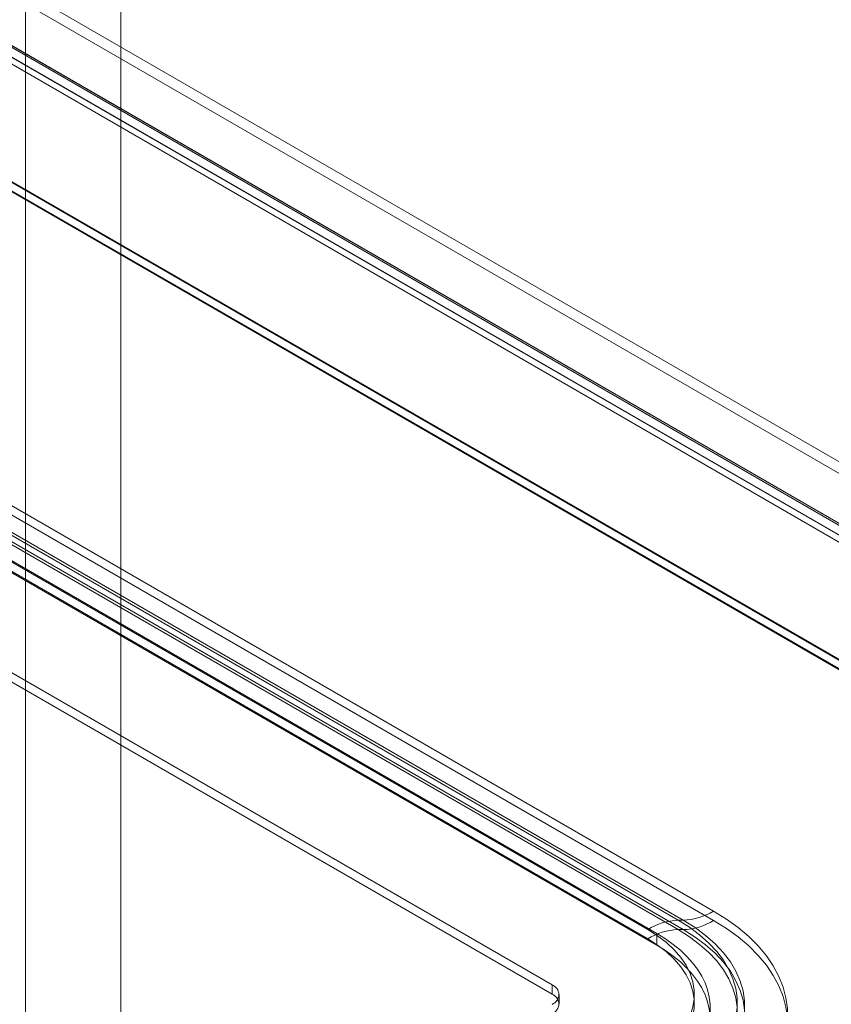
# Model space of a CAD drawing. Units: millimetres. Extents: x 63 to 4420, y 73 to 3183.
# Drawn here: x 3923 to 4050, y 1812 to 1966 of the extents above; entities that cross this region are included whole.
import ezdxf

# ---------------------------------------------------------------- set-up
doc = ezdxf.new("R2010")
doc.units = ezdxf.units.MM
doc.header["$LTSCALE"] = 2

msp = doc.modelspace()

# ---------------------------------------------------------------- linework, layer by layer
at = {"color": 7, "linetype": 'Continuous', "lineweight": 18}
for p, q in [((3938.44, 1657.76), (3938.44, 2389.7)), ((3938.44, 1654.82), (3938.44, 2389.7)), ((3923.51, 1655.38), (3923.51, 2379.65)), ((3791.08, 2047.27), (4137.77, 1847.13)), ((3791.08, 2045.43), (4137.77, 1845.29)), ((3782.53, 2042.22), (4128.66, 1842.41)), ((3782.63, 2042.47), (4128.19, 1842.98)), ((4129.39, 1842.29), (3782.7, 2042.43)), ((3781.04, 2041.56), (4126.6, 1842.07)), ((4129.39, 1840.46), (3782.7, 2040.59)), ((3781.41, 2040.28), (4127.53, 1840.46)), ((3753.57, 2037.94), (4177.83, 1793.02)), ((3753.61, 2037.79), (4175.03, 1794.51)), ((4175.29, 1793.02), (3753.57, 2036.47)), ((3753.57, 2036.35), (4175.07, 1793.02)), ((3809.63, 1954.82), (4031.31, 1826.85)), ((3804.07, 1953.38), (4025.74, 1825.41)), ((4026.57, 1825.41), (3804.89, 1953.38)), ((4031.31, 1825.38), (3809.63, 1953.35)), ((4021, 1823.96), (3799.32, 1951.93)), ((3800.77, 1951.3), (4022.44, 1823.32)), ((4025.74, 1823.94), (3804.07, 1951.91)), ((3804.89, 1951.91), (4026.57, 1823.94)), ((3799.32, 1950.46), (4021, 1822.49)), ((3800.77, 1949.46), (4022.44, 1821.49)), ((4006, 1815.3), (3784.33, 1943.28)), ((4006, 1813.83), (3784.33, 1941.81)), ((4025.74, 1825.41), (4026.57, 1825.41)), ((4022.44, 1823.32), (4022.44, 1821.49)), ((4026.57, 1823.94), (4025.74, 1823.94)), ((4006, 1813.83), (4006, 1815.3)), ((4007.1, 1812.3), (4007.1, 1813.77))]:
    msp.add_line(p, q, dxfattribs=at)
at = {"color": 7, "linetype": 'Continuous', "lineweight": 18, "flags": 128}
for points in [[(4031.31, 1826.85), (4033.32, 1825.6), (4035.17, 1824.27), (4036.83, 1822.86), (4038.31, 1821.38), (4039.59, 1819.84), (4040.67, 1818.25), (4041.55, 1816.62), (4042.2, 1814.95), (4042.64, 1813.27), (4042.87, 1811.56), (4042.87, 1809.86), (4042.64, 1808.16), (4042.2, 1806.47), (4041.55, 1804.8), (4040.67, 1803.17), (4039.59, 1801.58), (4038.31, 1800.04), (4036.83, 1798.57), (4035.17, 1797.16), (4033.32, 1795.82), (4031.31, 1794.57)], [(4025.74, 1825.41), (4027.52, 1824.3), (4029.12, 1823.1), (4030.56, 1821.84), (4031.8, 1820.51), (4032.85, 1819.13), (4033.7, 1817.7), (4034.35, 1816.23), (4034.78, 1814.74), (4034.99, 1813.24), (4034.99, 1811.72), (4034.78, 1810.22), (4034.35, 1808.73), (4033.7, 1807.26), (4032.85, 1805.83), (4031.8, 1804.45), (4030.56, 1803.12), (4029.12, 1801.86), (4027.52, 1800.67), (4025.74, 1799.55)], [(4026.57, 1798.6), (4028.41, 1799.75), (4030.07, 1800.99), (4031.56, 1802.3), (4032.85, 1803.68), (4033.94, 1805.11), (4034.82, 1806.6), (4035.49, 1808.11), (4035.93, 1809.66), (4036.16, 1811.22), (4036.16, 1812.79), (4035.93, 1814.35), (4035.49, 1815.89), (4034.82, 1817.41), (4033.94, 1818.89), (4032.85, 1820.33), (4031.56, 1821.71), (4030.07, 1823.02), (4028.41, 1824.25), (4026.57, 1825.41)], [(4031.31, 1793.1), (4033.32, 1794.35), (4035.17, 1795.69), (4036.83, 1797.1), (4038.31, 1798.58), (4039.59, 1800.11), (4040.67, 1801.7), (4041.55, 1803.33), (4042.2, 1805), (4042.64, 1806.69), (4042.87, 1808.39), (4042.87, 1810.09), (4042.64, 1811.8), (4042.2, 1813.49), (4041.55, 1815.15), (4040.67, 1816.78), (4039.59, 1818.37), (4038.31, 1819.91), (4036.83, 1821.39), (4035.17, 1822.8), (4033.32, 1824.13), (4031.31, 1825.38)], [(4021, 1803.58), (4022.55, 1804.57), (4023.94, 1805.63), (4025.16, 1806.76), (4026.18, 1807.95), (4027.02, 1809.19), (4027.65, 1810.47), (4028.07, 1811.78), (4028.28, 1813.11), (4028.28, 1814.44), (4028.07, 1815.76), (4027.65, 1817.07), (4027.02, 1818.35), (4026.18, 1819.59), (4025.16, 1820.78), (4023.94, 1821.92), (4022.55, 1822.98), (4021, 1823.96)], [(4022.44, 1823.32), (4023.77, 1822.5), (4025, 1821.63), (4026.12, 1820.71), (4027.13, 1819.75), (4028.03, 1818.76), (4028.8, 1817.73), (4029.46, 1816.67), (4029.98, 1815.59), (4030.38, 1814.49), (4030.64, 1813.37), (4030.78, 1812.25), (4030.78, 1811.13), (4030.64, 1810.01), (4030.38, 1808.9), (4029.98, 1807.8), (4029.46, 1806.71), (4028.8, 1805.66), (4028.03, 1804.62), (4027.13, 1803.63), (4026.12, 1802.67), (4025, 1801.75), (4023.77, 1800.88), (4022.44, 1800.06)], [(4025.74, 1798.08), (4027.52, 1799.2), (4029.12, 1800.39), (4030.56, 1801.65), (4031.8, 1802.98), (4032.85, 1804.36), (4033.7, 1805.79), (4034.35, 1807.26), (4034.78, 1808.75), (4034.99, 1810.25), (4034.99, 1811.77), (4034.78, 1813.27), (4034.35, 1814.76), (4033.7, 1816.23), (4032.85, 1817.66), (4031.8, 1819.04), (4030.56, 1820.37), (4029.12, 1821.63), (4027.52, 1822.83), (4025.74, 1823.94)], [(4026.57, 1823.94), (4028.41, 1822.78), (4030.07, 1821.55), (4031.56, 1820.24), (4032.85, 1818.86), (4033.94, 1817.42), (4034.82, 1815.94), (4035.49, 1814.42), (4035.93, 1812.88), (4036.16, 1811.32), (4036.16, 1809.75), (4035.93, 1808.19), (4035.49, 1806.64), (4034.82, 1805.13), (4033.94, 1803.64), (4032.85, 1802.21), (4031.56, 1800.83), (4030.07, 1799.52), (4028.41, 1798.28), (4026.57, 1797.13)], [(4021, 1822.49), (4022.55, 1821.51), (4023.94, 1820.45), (4025.16, 1819.31), (4026.18, 1818.12), (4027.02, 1816.88), (4027.65, 1815.6), (4028.07, 1814.29), (4028.28, 1812.97), (4028.28, 1811.64), (4028.07, 1810.31), (4027.65, 1809), (4027.02, 1807.72), (4026.18, 1806.48), (4025.16, 1805.29), (4023.94, 1804.16), (4022.55, 1803.1), (4021, 1802.12)], [(4022.44, 1821.49), (4023.77, 1820.67), (4025, 1819.8), (4026.12, 1818.88), (4027.13, 1817.92), (4028.03, 1816.92), (4028.8, 1815.89), (4029.46, 1814.83), (4029.98, 1813.75), (4030.38, 1812.65), (4030.64, 1811.54), (4030.78, 1810.42), (4030.78, 1809.29), (4030.64, 1808.17), (4030.38, 1807.06), (4029.98, 1805.96), (4029.46, 1804.88), (4028.8, 1803.82), (4028.03, 1802.79), (4027.13, 1801.79), (4026.12, 1800.83), (4025, 1799.91), (4023.77, 1799.04), (4022.44, 1798.22)]]:
    msp.add_lwpolyline(points, dxfattribs=at)
at = {"color": 7, "linetype": 'Continuous', "lineweight": 18}
for centre, radius, start, end in [((4026.21, 1835.08), 9.68, 272.0979, 301.7925), ((4026.1, 1815.74), 9.68, 92.0979, 121.7925), ((4026.21, 1833.61), 9.68, 272.0979, 301.7925), ((4026.1, 1814.27), 9.68, 92.0979, 121.7925), ((4005.42, 1813.77), 1.64, 290.7834, 69.2166), ((4005.42, 1812.3), 1.64, 290.7834, 69.2166)]:
    msp.add_arc(centre, radius, start, end, dxfattribs=at)

doc.saveas('drawing.dxf')
